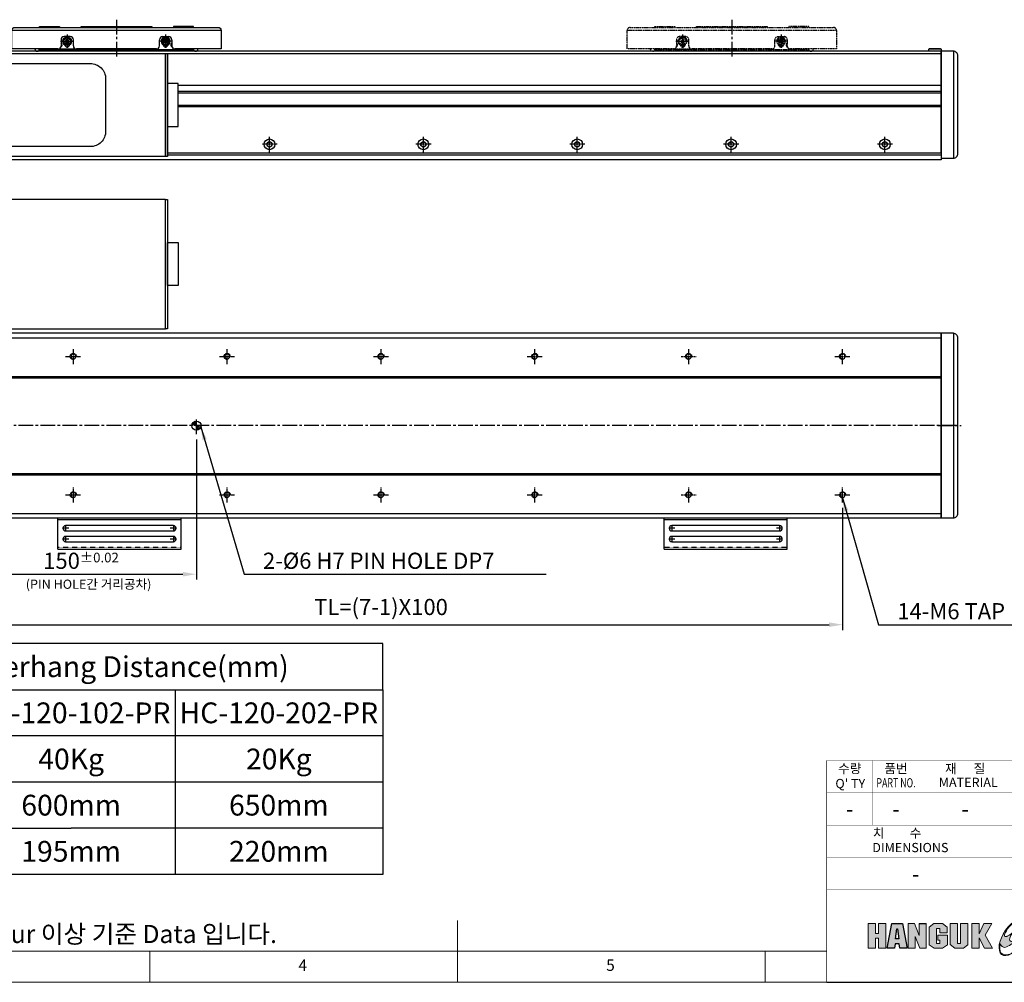
# Model space of a CAD drawing. Units: millimetres. Extents: x 10 to 4910, y 10 to 1118.
# Drawn here: x 2195 to 2835, y 10 to 635 of the extents above; entities that cross this region are included whole.
import ezdxf
from ezdxf.enums import TextEntityAlignment as Align

# ---------------------------------------------------------------- set-up
doc = ezdxf.new("R2010")
doc.units = ezdxf.units.MM
doc.header["$LTSCALE"] = 0.5
doc.header["$PDSIZE"] = -1
for name, pattern in [('CENTER', [2, 1.25, -0.25, 0.25, -0.25]), ('CENTER2', [28.575, 19.05, -3.175, 3.175, -3.175]), ('HIDDEN', [0.375, 0.25, -0.125]), ('PHANTOM', [2.5, 1.25, -0.25, 0.25, -0.25, 0.25, -0.25])]:
    doc.linetypes.add(name, pattern=pattern)
for name, color, linetype in [('1', 3, 'CENTER2'), ('1 CL', 3, 'CENTER2'), ('2', 5, 'HIDDEN'), ('3', 6, 'PHANTOM'), ('CL', 1, 'CENTER'), ('Layer 1', 7, 'Continuous'), ('표제란', 4, 'Continuous')]:
    doc.layers.add(name, color=color, linetype=linetype)
doc.styles.get("Standard").update_dxf_attribs({"font": 'romans.shx', "bigfont": 'whgtxt.shx'})
doc.dimstyles.new('A3', dxfattribs={"dimscale": 3.5, "dimtxt": 3, "dimasz": 2.5, "dimexe": 1, "dimexo": 1, "dimgap": 1, "dimtad": 1, "dimdec": 4, "dimdsep": 46, "dimtxsty": 'Standard', "dimcen": 0, "dimclrd": 4, "dimclre": 4, "dimclrt": 254, "dimazin": 2, "dimtfac": 1, "dimtdec": 4, "dimtmove": 0, "dimatfit": 3, "dimfxl": 1, "dimtolj": 1, "dimarcsym": 0})

# ---------------------------------------------------------------- blocks, each defined once
blk = doc.blocks.new('표제란2')
at = {"linetype": 'Continuous', "lineweight": 0}
blk.add_line((10, 20), (410, 20), dxfattribs=at)
at = {"layer": '표제란', "linetype": 'Continuous', "lineweight": 0}
for p, q in [((215, 20), (215, 30)), ((15, 25), (275, 25)), ((165, 20), (165, 25)), ((265, 20), (265, 25))]:
    blk.add_line(p, q, dxfattribs=at)
at = {"layer": '표제란', "linetype": 'Continuous', "lineweight": 0, "char_height": 1.85, "attachment_point": 1}
for s, insert in [('4', (189.17, 23.67)), ('5', (239.17, 23.67))]:
    blk.add_mtext(s, dxfattribs=dict(at, insert=insert))
blk = doc.blocks.new('block 8')
at = {"layer": 'Layer 1', "lineweight": 0}
for points in [[(353.37, 441.04), (356.89, 443.2), (356.89, 449.37), (352.29, 452.74), (340.16, 452.74), (340.16, 429.35), (347.09, 429.35), (347.09, 438.78), (350.16, 438.78), (350.16, 429.35), (356.92, 429.35), (356.92, 438.64), (353.37, 441.04)], [(350.14, 443.06), (347.07, 443.06), (347.07, 448.29), (350.14, 448.29), (350.14, 443.06)]]:
    blk.add_lwpolyline(points, dxfattribs=at)
blk = doc.blocks.new('FGH3Y3')
h = blk.add_hatch(color=142)
h.paths.add_polyline_path([(219.84, 15.62), (220.36, 15.62), (220.36, 13.98), (221.57, 13.98), (221.57, 18.06), (220.36, 18.06), (220.36, 16.42), (219.85, 16.42), (219.85, 18.06), (218.63, 18.06), (218.63, 13.98), (219.84, 13.98)])
h.paths.add_polyline_path([(221.77, 13.98), (222.99, 13.98), (223.07, 14.72), (223.78, 14.72), (223.85, 14), (225.07, 14), (224.31, 18.06), (222.52, 18.06)])
h.paths.add_polyline_path([(223.16, 15.52), (223.35, 17.2), (223.47, 17.2), (223.7, 15.52)], flags=16)
h.paths.add_polyline_path([(226.44, 15.91), (227.21, 13.99), (228.25, 13.99), (228.25, 18.06), (227.08, 18.06), (227.08, 16.1), (226.31, 18.06), (225.26, 18.07), (225.26, 13.98), (226.44, 13.98)])
h.paths.add_polyline_path([(229.94, 17.27), (230.49, 17.27), (230.49, 16.54), (231.74, 16.54), (231.74, 17.47), (230.95, 18.06), (229.51, 18.06), (228.73, 17.48), (228.73, 14.54), (229.55, 13.98), (230.94, 13.98), (231.75, 14.56), (231.75, 16.15), (230.18, 16.15), (230.18, 15.33), (230.48, 15.33), (230.48, 14.77), (229.94, 14.77)])
h.paths.add_polyline_path([(233.44, 18.06), (232.22, 18.06), (232.22, 14.57), (233, 13.98), (234.43, 13.98), (235.17, 14.53), (235.17, 18.06), (233.94, 18.06), (233.94, 14.76), (233.44, 14.76)])
h.paths.add_polyline_path([(235.79, 13.98), (237.01, 13.98), (237.01, 15.68), (237.9, 13.98), (239.26, 13.98), (238.04, 16.15), (239.11, 18.06), (237.8, 18.06), (237.01, 16.37), (237.01, 18.06), (235.79, 18.06)])
h = blk.add_hatch(color=253)
edge = h.paths.add_edge_path(flags=16)
edge.add_spline(control_points=[(244.47, 15.5), (244.31, 14.64), (243.23, 13.77), (243.23, 13.77), (242.12, 12.71), (241.29, 12.86), (241.29, 12.86), (240.71, 12.89), (240.53, 13.48), (240.53, 13.48), (240.39, 13.92), (240.53, 14.7), (240.53, 14.7), (240.61, 14.21), (241.12, 14.14), (241.12, 14.14), (241.55, 13.97), (242.63, 14.85), (242.63, 14.85), (242.63, 14.85), (244.12, 15.82), (244.12, 15.82), (244.69, 16.01), (244.47, 15.5), (244.47, 15.5)], knot_values=[0, 0, 0, 0, 1, 1, 1, 2, 2, 2, 3, 3, 3, 4, 4, 4, 5, 5, 5, 6, 6, 6, 7, 7, 7, 8, 8, 8, 8], degree=3, periodic=0)
edge = h.paths.add_edge_path()
edge.add_spline(control_points=[(244.66, 19), (243.69, 19.27), (241.99, 18.08), (241, 16.32), (240.1, 14.71), (240.08, 13.06), (241.06, 12.79), (242.03, 12.52), (243.59, 13.61), (244.66, 15.31), (245.74, 17.02), (245.64, 18.73), (244.66, 19)], knot_values=[0, 0, 0, 0, 1, 1, 1, 2, 2, 2, 3, 3, 3, 4, 4, 4, 4], degree=3, periodic=0)
edge = h.paths.add_edge_path(flags=16)
edge.add_spline(control_points=[(245.15, 17.06), (245.16, 17.23), (244.99, 17.41), (244.99, 17.41), (244.52, 17.86), (243.77, 17.38), (243.77, 17.38), (243.63, 17.28), (241.68, 15.96), (241.68, 15.96), (241.68, 15.96), (241.18, 15.76), (241.2, 16.05), (241.2, 16.05), (241.33, 16.92), (242.36, 17.89), (242.36, 17.89), (243.51, 18.96), (244.32, 18.94), (244.32, 18.94), (245.24, 18.99), (245.26, 17.93), (245.26, 17.93), (245.27, 17.09), (245.19, 16.97), (245.19, 16.97), (245.13, 16.89), (245.15, 17.06)], knot_values=[0, 0, 0, 0, 1, 1, 1, 2, 2, 2, 3, 3, 3, 4, 4, 4, 5, 5, 5, 6, 6, 6, 7, 7, 7, 8, 8, 8, 9, 9, 9, 9], degree=3, periodic=0)
edge = h.paths.add_edge_path(flags=16)
edge.add_spline(control_points=[(242.2, 15.95), (242.2, 15.95), (242.44, 16.47), (243.05, 16.72), (243.05, 16.72), (243.65, 16.93), (243.67, 16.28), (243.67, 16.28), (243.72, 15.64), (242.85, 15.14), (242.85, 15.14), (242.29, 14.82), (242.12, 15.28), (242.12, 15.28), (241.96, 15.47), (242.2, 15.95)], knot_values=[0, 0, 0, 0, 1, 1, 1, 2, 2, 2, 3, 3, 3, 4, 4, 4, 5, 5, 5, 5], degree=3, periodic=0)
h = blk.add_hatch(color=232)
h.paths.add_polyline_path([(247.68, 15.62), (248.22, 15.62), (248.22, 13.97), (249.4, 13.97), (249.4, 15.59), (248.78, 16.02), (249.39, 16.39), (249.39, 17.47), (248.59, 18.06), (246.47, 18.06), (246.47, 13.97), (247.68, 13.97)])
h.paths.add_polyline_path([(247.67, 16.37), (247.67, 17.28), (248.21, 17.28), (248.21, 16.37)], flags=16)
h.paths.add_polyline_path([(250.01, 14.56), (250.79, 13.97), (252.16, 13.97), (252.97, 14.58), (252.97, 17.48), (252.15, 18.06), (250.79, 18.06), (250.01, 17.49)])
h.paths.add_polyline_path([(251.23, 17.28), (251.74, 17.28), (251.74, 14.75), (251.23, 14.75)], flags=16)
h.paths.add_polyline_path([(253.57, 13.97), (255.75, 13.97), (256.53, 14.55), (256.53, 15.67), (255.85, 16.08), (256.42, 16.46), (256.42, 17.55), (255.75, 18.06), (253.57, 18.06)])
h.paths.add_polyline_path([(254.81, 17.28), (255.32, 17.28), (255.32, 16.41), (254.81, 16.41)], flags=16)
h.paths.add_polyline_path([(254.81, 15.67), (255.32, 15.67), (255.32, 14.73), (254.81, 14.73)], flags=16)
h.paths.add_polyline_path([(257.94, 18.06), (257.15, 17.46), (257.15, 14.57), (257.94, 13.97), (259.29, 13.97), (260.13, 14.57), (260.13, 17.46), (259.29, 18.06)])
h.paths.add_polyline_path([(258.39, 17.28), (258.89, 17.28), (258.89, 14.76), (258.39, 14.76)], flags=16)
h.paths.add_polyline_path([(260.38, 18.06), (260.38, 17.29), (261.07, 17.29), (261.07, 13.97), (262.31, 13.97), (262.31, 17.29), (262.98, 17.29), (262.98, 18.06)])
for p, q in [((221.77, 13.98), (222.52, 18.06)), ((222.52, 18.06), (224.31, 18.06)), ((224.31, 18.06), (225.07, 14)), ((227.08, 18.06), (228.25, 18.06)), ((223.16, 15.52), (223.35, 17.2)), ((223.35, 17.2), (223.47, 17.2)), ((223.47, 17.2), (223.7, 15.52)), ((223.07, 14.72), (222.99, 13.98)), ((223.78, 14.72), (223.07, 14.72)), ((223.7, 15.52), (223.16, 15.52)), ((223.85, 14), (223.78, 14.72)), ((222.99, 13.98), (221.77, 13.98)), ((225.07, 14), (223.85, 14))]:
    blk.add_line(p, q)
at = {"layer": 'Layer 1', "lineweight": 0}
for p, q in [((250.79, 18.06), (250.01, 17.49)), ((252.15, 18.06), (250.79, 18.06)), ((252.97, 17.48), (252.15, 18.06)), ((250.01, 17.49), (250.01, 14.56)), ((251.23, 17.28), (251.74, 17.28)), ((251.23, 14.75), (251.23, 17.28)), ((251.74, 17.28), (251.74, 14.75)), ((252.97, 14.58), (252.97, 17.48)), ((248.22, 15.62), (248.22, 15.62)), ((248.22, 15.62), (248.22, 15.62)), ((251.74, 14.75), (251.23, 14.75)), ((250.01, 14.56), (250.79, 13.97)), ((250.79, 13.97), (252.16, 13.97)), ((252.16, 13.97), (252.97, 14.58))]:
    blk.add_line(p, q, dxfattribs=at)
for points in [[(218.63, 18.06), (218.63, 13.98), (219.84, 13.98), (219.84, 15.62), (220.36, 15.62), (220.36, 13.98), (221.57, 13.98), (221.57, 18.06), (220.36, 18.06), (220.36, 16.42), (219.85, 16.42), (219.85, 18.06), (218.63, 18.06)], [(227.08, 18.06), (227.08, 16.1), (226.31, 18.06), (225.26, 18.07), (225.26, 13.98), (226.44, 13.98), (226.44, 15.91), (227.21, 13.99), (228.25, 13.99), (228.25, 18.06)], [(229.51, 18.06), (228.73, 17.48), (228.73, 14.54), (229.55, 13.98), (230.94, 13.98), (231.75, 14.56), (231.75, 16.15), (230.18, 16.15), (230.18, 15.33), (230.48, 15.33), (230.48, 14.77), (229.94, 14.77), (229.94, 17.27), (230.49, 17.27), (230.49, 16.54), (231.74, 16.54), (231.74, 17.47), (230.95, 18.06), (229.51, 18.06)], [(232.22, 18.06), (232.22, 14.57), (233, 13.98), (234.43, 13.98), (235.17, 14.53), (235.17, 18.06), (233.94, 18.06), (233.94, 14.76), (233.44, 14.76), (233.44, 18.06), (232.22, 18.06)], [(235.79, 18.06), (235.79, 13.98), (237.01, 13.98), (237.01, 15.68), (237.9, 13.98), (239.26, 13.98), (238.04, 16.15), (239.11, 18.06), (237.8, 18.06), (237.01, 16.37), (237.01, 18.06), (235.79, 18.06)], [(255.85, 16.08), (256.42, 16.46), (256.42, 17.55), (255.75, 18.06), (253.57, 18.06), (253.57, 13.97), (255.75, 13.97), (256.53, 14.55), (256.53, 15.67), (255.85, 16.08)], [(259.29, 18.06), (257.94, 18.06), (257.15, 17.46), (257.15, 14.57), (257.94, 13.97), (259.29, 13.97), (260.13, 14.57), (260.13, 17.46), (259.29, 18.06)], [(262.98, 18.06), (262.98, 17.29), (262.31, 17.29), (262.31, 13.97), (261.07, 13.97), (261.07, 17.29), (260.38, 17.29), (260.38, 18.06), (262.98, 18.06)], [(254.81, 17.28), (255.32, 17.28), (255.32, 16.41), (254.81, 16.41), (254.81, 17.28)], [(258.89, 14.76), (258.39, 14.76), (258.39, 17.28), (258.89, 17.28), (258.89, 14.76)], [(255.32, 14.73), (254.81, 14.73), (254.81, 15.67), (255.32, 15.67), (255.32, 14.73)]]:
    blk.add_lwpolyline(points, dxfattribs=at)
for points, knots in [([(244.66, 19), (243.69, 19.27), (241.99, 18.08), (241, 16.32), (240.1, 14.71), (240.08, 13.06), (241.06, 12.79), (242.03, 12.52), (243.59, 13.61), (244.66, 15.31), (245.74, 17.02), (245.64, 18.73), (244.66, 19)], [0, 0, 0, 0, 1, 1, 1, 2, 2, 2, 3, 3, 3, 4, 4, 4, 4]), ([(245.15, 17.06), (245.16, 17.23), (244.99, 17.41), (244.99, 17.41), (244.52, 17.86), (243.77, 17.38), (243.77, 17.38), (243.63, 17.28), (241.68, 15.96), (241.68, 15.96), (241.68, 15.96), (241.18, 15.76), (241.2, 16.05), (241.2, 16.05), (241.33, 16.92), (242.36, 17.89), (242.36, 17.89), (243.51, 18.96), (244.32, 18.94), (244.32, 18.94), (245.24, 18.99), (245.26, 17.93), (245.26, 17.93), (245.27, 17.09), (245.19, 16.97), (245.19, 16.97), (245.13, 16.89), (245.15, 17.06)], [0, 0, 0, 0, 1, 1, 1, 2, 2, 2, 3, 3, 3, 4, 4, 4, 5, 5, 5, 6, 6, 6, 7, 7, 7, 8, 8, 8, 9, 9, 9, 9]), ([(242.2, 15.95), (242.2, 15.95), (242.44, 16.47), (243.05, 16.72), (243.05, 16.72), (243.65, 16.93), (243.67, 16.28), (243.67, 16.28), (243.72, 15.64), (242.85, 15.14), (242.85, 15.14), (242.29, 14.82), (242.12, 15.28), (242.12, 15.28), (241.96, 15.47), (242.2, 15.95)], [0, 0, 0, 0, 1, 1, 1, 2, 2, 2, 3, 3, 3, 4, 4, 4, 5, 5, 5, 5]), ([(244.47, 15.5), (244.31, 14.64), (243.23, 13.77), (243.23, 13.77), (242.12, 12.71), (241.29, 12.86), (241.29, 12.86), (240.71, 12.89), (240.53, 13.48), (240.53, 13.48), (240.39, 13.92), (240.53, 14.7), (240.53, 14.7), (240.61, 14.21), (241.12, 14.14), (241.12, 14.14), (241.55, 13.97), (242.63, 14.85), (242.63, 14.85), (242.63, 14.85), (244.12, 15.82), (244.12, 15.82), (244.69, 16.01), (244.47, 15.5), (244.47, 15.5)], [0, 0, 0, 0, 1, 1, 1, 2, 2, 2, 3, 3, 3, 4, 4, 4, 5, 5, 5, 6, 6, 6, 7, 7, 7, 8, 8, 8, 8])]:
    blk.add_open_spline(points, degree=3, knots=knots, dxfattribs=at)
at = {"layer": 'Layer 1', "xscale": 0.1750000000000114, "yscale": 0.1750000000000114, "zscale": 0.1750000000000114}
blk.add_blockref('block 8', (186.94, -61.17), dxfattribs=at)
blk = doc.blocks.new('A$C08D4319F')
blk.add_line((8, 69.5), (8, 0))
blk.add_lwpolyline([(0, 0), (8, 0, 0.414214), (11, 3), (11, 66.5, 0.414214), (8, 69.5), (0, 69.5)], format="xyb", close=True)
blk = doc.blocks.new('A$C5DDC051E')
blk.add_circle((2.69, 2.69), 1.23)
at = {"layer": '1', "linetype": 'CENTER', "ltscale": 2}
for p, q in [((0, 2.69), (5.38, 2.69)), ((2.69, 5.38), (2.69, 0))]:
    blk.add_line(p, q, dxfattribs=at)
at = {"layer": 'CL'}
blk.add_arc((2.69, 2.69), 1.5, 270, 180, dxfattribs=at)
blk = doc.blocks.new('A$C1C1E1855')
for p, q in [((136, 16.5), (0, 16.5)), ((32, 10.5), (32, 6.5)), ((38, 12.5), (34, 12.5)), ((40, 6.5), (40, 10.5)), ((96, 6.5), (96, 10.5)), ((98, 12.5), (102, 12.5)), ((104, 10.5), (104, 6.5)), ((30, 4.5), (0, 4.5)), ((94, 4.5), (42, 4.5)), ((136, 4.5), (106, 4.5))]:
    blk.add_line(p, q)
blk.add_lwpolyline([(0, 4.5), (0, 16.5, -0.414214), (2, 18.5), (134, 18.5, -0.414214), (136, 16.5), (136, 4.5)], format="xyb")
for centre, start, end in [((30, 6.5), 270, 0), ((34, 10.5), 90, 180), ((38, 10.5), 0, 90), ((42, 6.5), 180, 270), ((94, 6.5), 270, 0), ((98, 10.5), 90, 180), ((102, 10.5), 0, 90), ((106, 6.5), 180, 270)]:
    blk.add_arc(centre, 2, start, end)
at = {"layer": '1'}
blk.add_line((68, 23.5), (68, -0.5), dxfattribs=at)
blk = doc.blocks.new('A$C7A684BAD')
for p, q in [((2.85, 4), (1.85, 3.43)), ((1.85, 3.43), (1.85, 2.27)), ((1.85, 2.27), (2.85, 1.7)), ((3.85, 3.43), (2.85, 4)), ((2.85, 1.7), (3.85, 2.27)), ((3.85, 2.27), (3.85, 3.43))]:
    blk.add_line(p, q)
for radius in [2.85, 2.11]:
    blk.add_circle((2.85, 2.85), radius)
blk = doc.blocks.new('A$C18CE4BB4')
at = {"layer": '1 CL'}
for p, q in [((4.35, 8.7), (4.35, 0)), ((0, 4.35), (8.7, 4.35))]:
    blk.add_line(p, q, dxfattribs=at)
blk.add_blockref('A$C7A684BAD', (1.5, 1.5))
blk = doc.blocks.new('A$C061864D9')
for p, q in [((118, 4.5), (18, 4.5)), ((30, 5), (42, 5))]:
    blk.add_line(p, q)
for points in [[(18, 19), (18, 19.5), (31, 19.5), (31, 19)], [(45, 19.5), (91, 19.5)], [(45, 19), (45, 19.5), (91, 19.5), (91, 19)], [(118, 19), (118, 19.5), (105, 19.5), (105, 19)], [(18, 4.5), (18, 5)], [(118, 5), (118, 4.5)]]:
    blk.add_lwpolyline(points)
for centre, radius, start, end in [((31.23, 7.59), 1.5, 294.19727, 58.97926), ((36, 8), 1.7, 190.44258, 349.55742), ((100, 8), 1.7, 190.44258, 349.55742), ((104.77, 7.59), 1.5, 121.02074, 245.80273), ((16.5, 5), 1.5, 180, 0), ((68, -105.59), 120, 113.45216, 114.62432), ((68, -105.59), 120, 65.37568, 66.54784), ((119.5, 5), 1.5, 180, 0)]:
    blk.add_arc(centre, radius, start, end)
for name, p in [('A$C1C1E1855', (0, 0.5)), ('A$C18CE4BB4', (31.65, 5.65))]:
    blk.add_blockref(name, p)
at = {"xscale": -1}
blk.add_blockref('A$C18CE4BB4', (104.35, 5.65), dxfattribs=at)
at = {"extrusion": (0, 0, -1), "xscale": -1, "zscale": -1}
blk.add_blockref('A$C5DDC051E', (-97.31, 7.31), dxfattribs=at)
blk = doc.blocks.new('A$C06157F18')
at = {"color": 7, "linetype": 'Continuous'}
for radius in [3.5, 1.7]:
    blk.add_circle((3.5, 3.5), radius, dxfattribs=at)
blk = doc.blocks.new('A$C0CF91E2D')
blk.add_lwpolyline([(0, 67), (170, 67), (170, 0), (0, 0)], close=True)
blk.add_lwpolyline([(16, 50.6, -0.41629), (26, 60.5), (121, 60.5, -0.41629), (131, 50.6), (131, 16.5, -0.414214), (121, 6.5), (26, 6.5, -0.414214), (16, 16.5)], format="xyb", close=True)
blk = doc.blocks.new('A$C667E6C74')
for p, q in [((20.2, 80), (0, 80)), ((0, 0), (0, 80)), ((1.2, 80), (1.2, 0)), ((20.2, 0), (20.2, 80)), ((4.95, 75), (4.95, 5)), ((8.45, 5), (8.45, 75)), ((11.95, 75), (11.95, 5)), ((15.45, 5), (15.45, 75)), ((20.2, 0), (0, 0))]:
    blk.add_line(p, q)
for centre, start, end in [((6.7, 75), 0, 180), ((13.7, 75), 0, 180), ((6.7, 5), 180, 0), ((13.7, 5), 180, 0)]:
    blk.add_arc(centre, 1.75, start, end)
at = {"layer": '1'}
for p, q in [((6.7, 77.04), (6.7, 72.96)), ((13.7, 77.04), (13.7, 72.96)), ((4.66, 75), (8.74, 75)), ((11.66, 75), (15.74, 75)), ((6.7, 7.04), (6.7, 2.96)), ((13.7, 7.04), (13.7, 2.96)), ((4.66, 5), (8.74, 5)), ((11.66, 5), (15.74, 5))]:
    blk.add_line(p, q, dxfattribs=at)
at = {"layer": '2'}
blk.add_line((19, 0), (19, 80), dxfattribs=at)
blk = doc.blocks.new('A$C41994860')
blk.add_line((0, 5), (120, 5))
blk.add_lwpolyline([(0, 13), (120, 13), (120, 5, -0.414214), (117, 2), (3, 2, -0.414214), (0, 5)], format="xyb", close=True)
at = {"layer": '1'}
blk.add_line((60, 15), (60, 0), dxfattribs=at)
blk = doc.blocks.new('*D216')
at = {"color": 4, "lineweight": -2, "transparency": 16777216}
for p, q in [((2160.34, 362.62), (2160.34, 271.55)), ((2310.34, 362.62), (2310.34, 271.55)), ((2169.09, 275.05), (2301.59, 275.05))]:
    blk.add_line(p, q, dxfattribs=at)
at = {"color": 4, "transparency": 16777216}
for points in [[(2169.09, 276.51), (2169.09, 273.6), (2160.34, 275.05)], [(2301.59, 276.51), (2301.59, 273.6), (2310.34, 275.05)]]:
    blk.add_solid(points, dxfattribs=at)
at = {"layer": 'Defpoints', "color": 0, "transparency": 16777216}
for p in [(2160.34, 366.12), (2310.34, 366.12), (2310.34, 275.05)]:
    blk.add_point(p, dxfattribs=at)
at = {"color": 254, "transparency": 16777216, "insert": (2235.34, 283.8), "char_height": 10.5, "attachment_point": 5}
blk.add_mtext('\\A1;150{\\H6.300000;±0.02}', dxfattribs=at)
blk = doc.blocks.new('*D218')
at = {"color": 4, "lineweight": -2, "transparency": 16777216}
for p, q in [((2130.34, 318.12), (2130.34, 238.77)), ((2730.34, 318.12), (2730.34, 238.77)), ((2139.09, 242.27), (2721.59, 242.27))]:
    blk.add_line(p, q, dxfattribs=at)
at = {"color": 4, "transparency": 16777216}
for points in [[(2139.09, 243.73), (2139.09, 240.81), (2130.34, 242.27)], [(2721.59, 243.73), (2721.59, 240.81), (2730.34, 242.27)]]:
    blk.add_solid(points, dxfattribs=at)
at = {"layer": 'Defpoints', "color": 0, "transparency": 16777216}
for p in [(2130.34, 321.62), (2730.34, 321.62), (2730.34, 242.27)]:
    blk.add_point(p, dxfattribs=at)
at = {"color": 254, "transparency": 16777216, "insert": (2430.34, 253.77), "char_height": 10.5, "attachment_point": 5}
blk.add_mtext('\\A1;TL=(7-1)X100', dxfattribs=at)
blk = doc.blocks.new('A$C2E615F05')
blk.add_circle((5, 5), 1.62)
at = {"layer": '1', "linetype": 'CENTER', "ltscale": 2}
for p, q in [((5, 10), (5, 0)), ((10, 5), (0, 5))]:
    blk.add_line(p, q, dxfattribs=at)
at = {"layer": 'CL'}
blk.add_arc((5, 5), 2, 0, 270, dxfattribs=at)
blk = doc.blocks.new('*U164')
blk.add_blockref('A$C2E615F05', (-5, -5))
blk = doc.blocks.new('*U211')
at = {"color": 0, "linetype": 'ByBlock', "lineweight": -2, "transparency": 16777216, "extrusion": (0, 0, -1), "zscale": -1, "rotation": 270}
blk.add_blockref('*U164', (0, 0), dxfattribs=at)
blk = doc.blocks.new('*U212')
at = {"color": 0, "linetype": 'ByBlock', "lineweight": -2, "transparency": 16777216}
for p in [(0, 90), (100, 90), (200, 90), (300, 90), (400, 90), (500, 90), (600, 90), (0, 0), (100, 0), (200, 0), (300, 0), (400, 0), (500, 0), (600, 0)]:
    blk.add_blockref('*U211', p, dxfattribs=at)
blk = doc.blocks.new('SHEET')
for p, q in [((611.02, 222.54), (331.02, 222.54)), ((331.02, 202.54), (331.02, 222.54)), ((611.02, 202.54), (611.02, 222.54)), ((331.02, 202.54), (611.02, 202.54)), ((331.02, 122.54), (331.02, 202.54)), ((431.02, 122.54), (431.02, 202.54)), ((521.02, 202.54), (521.02, 122.54)), ((611.02, 202.54), (611.02, 122.54)), ((611.02, 182.54), (431.02, 182.54)), ((611.02, 162.54), (331.02, 162.54)), ((431.02, 142.54), (331.02, 142.54)), ((431.02, 142.54), (476.02, 142.54)), ((611.02, 142.54), (476.02, 142.54)), ((611.02, 122.54), (331.02, 122.54))]:
    blk.add_line(p, q)

msp = doc.modelspace()

# ---------------------------------------------------------------- hatches: boundary and pattern name
h = msp.add_hatch()
h.set_pattern_fill('JIS_WOOD', color=1)
h.set_pattern_definition([(45, (1690, -150), (-0.5, 0.5), [])])
h.paths.add_polyline_path([(2310.3446, 374.61818), (2310.3446, 371.61818), (2307.3446, 371.61818, -0.414213562)])
h.paths.add_polyline_path([(2310.3446, 368.61818), (2310.3446, 371.61818), (2313.3446, 371.61818, -0.414213562)])

# ---------------------------------------------------------------- linework, layer by layer
for p, q in [((2794.3446, 616.29259), (2786.3446, 616.29259)), ((2120.3446, 613.48313), (2794.3446, 613.48313)), ((2298.5446, 592.94259), (2794.3446, 592.94259)), ((2298.5446, 588.94259), (2794.3446, 588.94259)), ((2298.5446, 587.94259), (2794.3446, 587.94259)), ((2298.5446, 579.94259), (2794.3446, 579.94259)), ((2298.5446, 578.94259), (2794.3446, 578.94259)), ((2794.3446, 547.44259), (2291.5446, 547.44259)), ((2120.3446, 428.61818), (2794.3446, 428.61818)), ((2120.3446, 403.61818), (2794.3446, 403.61818)), ((2120.3446, 402.61818), (2794.3446, 402.61818)), ((2120.3446, 340.61818), (2794.3446, 340.61818)), ((2120.3446, 339.61818), (2794.3446, 339.61818)), ((2120.3446, 314.61818), (2794.3446, 314.61818)), ((2720, 10), (3260, 10))]:
    msp.add_line(p, q)
for points in [[(2291.5446, 548.94259), (2794.3446, 548.94259), (2794.3446, 614.94259), (2120.3446, 614.94259), (2120.3446, 548.94259)], [(2290.3446, 613.44259), (2290.3446, 613.44259), (2291.5446, 613.44259), (2291.5446, 546.44259), (2290.3446, 546.44259), (2290.3446, 613.44259)], [(2291.5446, 548.94259), (2794.3446, 548.94259), (2794.3446, 544.44259), (2120.3446, 544.44259), (2120.3446, 548.94259)]]:
    msp.add_lwpolyline(points)
for points in [[(2786.8446, 616.79259), (2793.8446, 616.79259), (2794.3446, 616.29259), (2794.3446, 614.94259), (2786.3446, 614.94259), (2786.3446, 616.29259)], [(2298.5446, 593.94259), (2291.5446, 593.94259), (2291.5446, 565.94259), (2298.5446, 565.94259)], [(2290.3446, 518.61818), (2120.3446, 518.61818), (2120.3446, 434.61818), (2290.3446, 434.61818)], [(2290.3446, 518.61818), (2291.5446, 518.61818), (2291.5446, 434.61818), (2290.3446, 434.61818)], [(2298.5446, 462.61818), (2291.5446, 462.61818), (2291.5446, 490.61818), (2298.5446, 490.61818)], [(2120.3446, 431.61818), (2120.3446, 311.61818), (2794.3446, 311.61818), (2794.3446, 431.61818)]]:
    msp.add_lwpolyline(points, close=True)
at = {"const_width": 0.3}
for points in [[(2720, 154), (2720, 10)], [(2720, 154), (3260, 154)]]:
    msp.add_lwpolyline(points, dxfattribs=at)
at = {"color": 7, "linetype": 'Continuous'}
for centre in [(2357.8446, 554.44259), (2457.8446, 554.44259), (2557.8446, 554.44259), (2657.8446, 554.44259), (2757.8446, 554.44259)]:
    msp.add_circle(centre, 3.50001, dxfattribs=at)
for centre, radius in [((2357.8446, 554.44259), 1.6), ((2457.8446, 554.44259), 1.6), ((2557.8446, 554.44259), 1.6), ((2657.8446, 554.44259), 1.6), ((2757.8446, 554.44259), 1.6), ((2310.3446, 371.61818), 3)]:
    msp.add_circle(centre, radius)
at = {"layer": '1', "ltscale": 0.1}
for p, q in [((2357.8446, 549.44259), (2357.8446, 559.44259)), ((2457.8446, 549.44259), (2457.8446, 559.44259)), ((2557.8446, 549.44259), (2557.8446, 559.44259)), ((2657.8446, 549.44259), (2657.8446, 559.44259)), ((2757.8446, 549.44259), (2757.8446, 559.44259)), ((2362.8446, 554.44259), (2352.8446, 554.44259)), ((2462.8446, 554.44259), (2452.8446, 554.44259)), ((2562.8446, 554.44259), (2552.8446, 554.44259)), ((2662.8446, 554.44259), (2652.8446, 554.44259)), ((2762.8446, 554.44259), (2752.8446, 554.44259))]:
    msp.add_line(p, q, dxfattribs=at)
at = {"layer": '1'}
for p, q in [((2804.3446, 371.61818), (2110.3446, 371.61818)), ((2310.3446, 366.11818), (2310.3446, 377.11818))]:
    msp.add_line(p, q, dxfattribs=at)
at = {"layer": '표제란', "const_width": 0.15}
for points in [[(2750, 154), (2750, 112)], [(2780, 154), (2780, 112)], [(2720, 133), (3260, 133)], [(2720, 112), (3260, 112)], [(2720, 91), (3087.5, 91)], [(2720, 70), (3260, 70)]]:
    msp.add_lwpolyline(points, dxfattribs=at)

# ---------------------------------------------------------------- block references
for name, p, xscale, yscale, zscale in [('표제란2', (1620, -70), 4, 4, 4), ('SHEET', (1514.89512, -103.83895), 1.5, 1.5, 1.5), ('FGH3Y3', (1889.96633, -22.78647), 3.919999999999999, 3.919999999999999, 3.919999999999999)]:
    msp.add_blockref(name, p, dxfattribs=dict(xscale=xscale, yscale=yscale, zscale=zscale))
for name, p in [('A$C061864D9', (2190.34461, 611.44259)), ('A$C08D4319F', (2794.3446, 545.44259)), ('A$C0CF91E2D', (2120.34461, 546.44259)), ('A$C06157F18', (2354.34459, 550.94258)), ('A$C06157F18', (2454.34459, 550.94258)), ('A$C06157F18', (2554.34459, 550.94258)), ('A$C06157F18', (2654.34459, 550.94258)), ('A$C06157F18', (2754.34459, 550.94258)), ('*U212', (2130.3446, 326.61818))]:
    msp.add_blockref(name, p)
at = {"xscale": -1, "rotation": 90}
msp.add_blockref('A$C41994860', (2807.3446, 431.61818), dxfattribs=at)
at = {"rotation": 270}
for p in [(2220.3446, 311.61818), (2614.3446, 311.61818)]:
    msp.add_blockref('A$C667E6C74', p, dxfattribs=at)
at = {"layer": '3'}
msp.add_blockref('A$C061864D9', (2590.34461, 611.44259), dxfattribs=at)

# ---------------------------------------------------------------- texts
for s, height, p in [('수량', 6, (2735, 148.75)), ('품번', 6, (2765, 148.75)), ('재      질', 6, (2810, 148.75)), ('-', 10, (2735, 122.5)), ('-', 10, (2765, 122.5)), ('-', 10, (2810, 122.5)), ('-', 10, (2777.77516, 80.23491))]:
    msp.add_text(s, height=height).set_placement(p, align=Align.MIDDLE_CENTER)
msp.add_text('치         수', height=6).set_placement((2749.94151, 103.83187))
at = {"color": 254, "attachment_point": 7}
for s, insert, char_height in [('\\A1;{\\C9;2-%%C6 H7 PIN HOLE DP7}', (2353.59507, 278.55353), 10.5), ('{\\C9;14-M6 TAP DP15}', (2765.91594, 245.76896), 10.5), ('\\A1;NOTE.\\P1) 정격수명시간 20,000hour 이상 기준 Data 입니다.', (2011.42147, 35.37678), 11.7423821)]:
    msp.add_mtext(s, dxfattribs=dict(at, insert=insert, char_height=char_height))
at = {"color": 9, "insert": (2281.07142, 263.69116), "char_height": 6, "attachment_point": 9}
msp.add_mtext('(PIN HOLE간 거리공차)', dxfattribs=at)
at = {"char_height": 13.5, "attachment_point": 5}
for s, insert in [('{\\fGulimChe|b0|i0|c129|p49;Allowable Overhang Distance(mm)}', (2221.42147, 214.97078)), ('{\\fGulimChe|b0|i0|c129|p49;HC-120-102-PR}', (2228.92147, 184.97078)), ('{\\fGulimChe|b0|i0|c129|p49;HC-120-202-PR}', (2363.92147, 184.97078)), ('{\\fGulimChe|b0|i0|c129|p49;40Kg}', (2228.92147, 154.97078)), ('{\\fGulimChe|b0|i0|c129|p49;20Kg}', (2363.92147, 154.97078)), ('{\\fGulimChe|b0|i0|c129|p49;600mm}', (2228.92147, 124.97078)), ('{\\fGulimChe|b0|i0|c129|p49;650mm}', (2363.92147, 124.97078)), ('{\\fGulimChe|b0|i0|c129|p49;195mm}', (2228.92147, 94.97078)), ('{\\fGulimChe|b0|i0|c129|p49;220mm}', (2363.92147, 94.97078))]:
    msp.add_mtext(s, dxfattribs=dict(at, insert=insert))
at = {"layer": '표제란'}
for s, p in [("Q' TY", (2735.3522, 138.2476)), ('MATERIAL', (2812.02427, 139.0096)), ('DIMENSIONS', (2774.38642, 96.65016))]:
    msp.add_text(s, height=6, dxfattribs=at).set_placement(p, align=Align.MIDDLE)
at = {"layer": '표제란', "width": 0.7}
msp.add_text('PART NO.', height=6, dxfattribs=at).set_placement((2765.06599, 138.7426), align=Align.MIDDLE)

# ---------------------------------------------------------------- dimensions: what is measured, and where the dimension line sits
dim = msp.add_linear_dim(base=(2310.3446, 275.05353), p1=(2160.3446, 366.11818), p2=(2310.3446, 366.11818), dimstyle='A3', override={"dimgap": 1, "dimtol": 1, "dimlim": 0, "dimtp": 0.02, "dimtm": 0.02, "dimtfac": 0.6})
dim.commit()
dim.dimension.update_dxf_attribs({"geometry": '*D216', "text_midpoint": (2235.3446, 283.80353)})
dim = msp.add_linear_dim(base=(2730.3446, 242.26896), p1=(2130.3446, 321.61818), p2=(2730.3446, 321.61818), text='TL=(7-1)X100', dimstyle='A3')
dim.commit()
dim.dimension.update_dxf_attribs({"geometry": '*D218', "text_midpoint": (2430.3446, 253.76896)})

# ---------------------------------------------------------------- leaders
at = {"annotation_type": 0, "has_hookline": 1, "hookline_direction": 0}
for points, text_width in [([(2313.24446, 370.84953), (2341.34507, 275.05353), (2350.09507, 275.05353)], 184.125), ([(2730.3446, 324.61818), (2753.66594, 242.26896), (2762.41594, 242.26896)], 132.5625)]:
    msp.add_leader(points, dimstyle='A3', override={"dimgap": 1, "dimtad": 1}, dxfattribs=dict(at, text_width=text_width))

doc.saveas('drawing.dxf')
